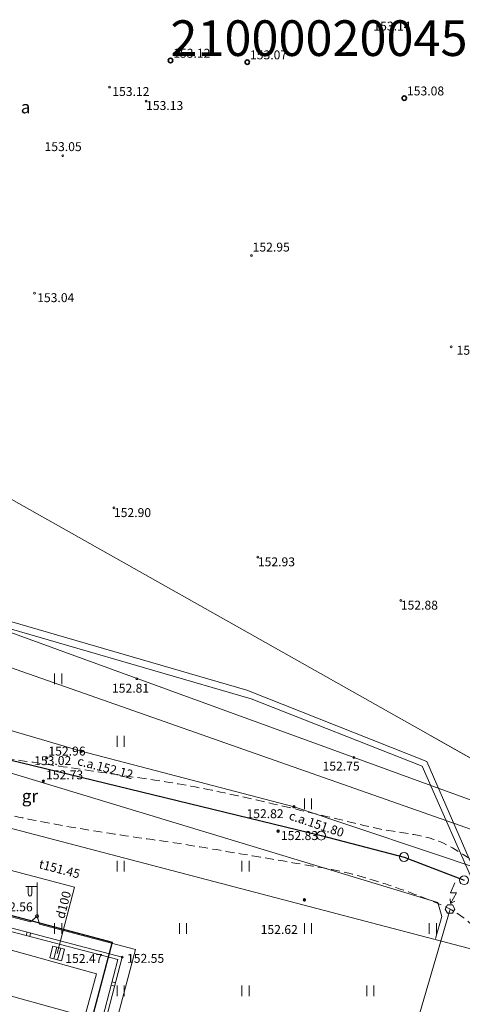
# Model space of a CAD drawing. Units: metres. Extents: x 0 to 707922, y 0 to 270859.
# Drawn here: x 705465 to 705490, y 269895 to 269950 of the extents above; entities that cross this region are included whole.
import ezdxf
from ezdxf.enums import TextEntityAlignment as Align

# ---------------------------------------------------------------- set-up
doc = ezdxf.new("R2010")
doc.units = ezdxf.units.M
doc.linetypes.add('ADTI_0', pattern=[2, 1, 1])
doc.linetypes.add('ADTI_2', pattern=[0.75, 0.5, -0.25])
doc.layers.get('0').update_dxf_attribs({"linetype": 'ADTI_0', "lineweight": 9, "true_color": 0xffffff})
for name, color, linetype in [('10', 7, 'Continuous'), ('24', 7, 'Continuous'), ('42', 7, 'Continuous'), ('59', 7, 'Continuous')]:
    doc.layers.add(name, color=color, linetype=linetype)
for name, color, linetype, lineweight, true_color in [('APGS_ELEM_####_####_#', 7, 'ADTI_0', 9, 0xfe005e), ('APGS_VADP_ZSPR_####_#', 7, 'APGS_VADP_ZSPR', 9, 0xfe005e), ('BUVE_BDET_####_####_#', 7, 'ADTI_0', 9, 0x009696), ('BUVE_EKAS_BPAL_####_#', 7, 'ADTI_0', 9, 0xffffff), ('CELI_CMAL_####_####_#', 7, 'ADTI_2', 9, 0xd200d2), ('CELI_CSEG_####_TKST_#', 7, 'ADTI_0', 9, 0xd200d2), ('CKOM_ELEM_####_####_#', 7, 'ADTI_0', 9, 0x878787), ('ELEK_ACRL_####_####_#', 7, 'ACRL', 9, 0x878700), ('ELEK_ACRL_####_TKST_#', 7, 'ADTI_0', 9, 0x878700), ('ELEK_VADP_VSPR_####_#', 7, 'ELEK_VADP_VSPR', 9, 0xa0e000), ('ELEK_VADP_ZSPR_####_#', 7, 'ELEK_VADP_ZSPR', 9, 0x878700), ('ELEK_VADP_ZSPR_####_I', 7, 'ELEK_VADP_ZSPR', 9, 0x878700), ('GAZE_VADP_ASP3_####_#', 1, 'GAZE_VADP_ASP3', 9, 0xff0000), ('LKAN_ELEM_####_####_#', 7, 'ADTI_0', 35, 0x965c00), ('LKAN_ELEM_PAST_TKST_#', 7, 'ADTI_0', 9, 0x965c00), ('LKAN_VADP_PAST_####_#', 7, 'LKAN_VADP_PAST', 9, 0x965c00), ('LKAN_VADP_PAST_TKST_#', 7, 'ADTI_0', 9, 0x965c00), ('NORB_ZOGS_ZSTP_####_#', 7, 'NORB_ZOGS_ZSTP', 9, 0xe1e100), ('RELJ_AATZ_####_TKST_#', 7, 'ADTI_0', 9, 0xffffff), ('RELJ_ELEM_####_####_#', 7, 'ADTI_0', 35, 0xffffff), ('TERT_ELEM_####_####_#', 7, 'ADTI_0', 9, 0x00f000), ('UDTK_VADP_NEDR_####_#', 7, 'UDTK_VADP_NEDR', 9, 0xc0c0c0), ('UDTK_VADP_UDEN_####_#', 7, 'UDTK_VADP_UDEN', 9, 0x00fea0)]:
    doc.layers.add(name, color=color, linetype=linetype, lineweight=lineweight, true_color=true_color)
doc.styles.add('dgn071', font='dgn071.shx')
doc.styles.add('Tahoma_05_CB', font='tahoma.ttf', dxfattribs={"height": 0.5})
doc.styles.add('Tahoma_05_LB', font='tahoma.ttf', dxfattribs={"height": 0.5})
doc.styles.add('Tahoma_05_LT', font='tahoma.ttf', dxfattribs={"height": 0.5})
doc.styles.add('Tahoma_07_CC', font='tahoma.ttf', dxfattribs={"height": 0.7})
doc.linetypes.add('ACRL', pattern='A,0,[151,_LV_TOPO_2012,S=1,R=0,X=0,Y=0],-0.2', length=0.2)
doc.linetypes.add('APGS_VADP_ZSPR', pattern='A,2,-0.45,[108,_LV_TOPO_2012,S=0.1,R=0,X=0,Y=0],-0.45,2', length=4.9)
doc.linetypes.add('ELEK_VADP_VSPR', pattern='A,2,-0.45,[108,_LV_TOPO_2012,S=0.1,R=0,X=0,Y=0],-0.5,[108,_LV_TOPO_2012,S=0.1,R=0,X=0,Y=0],-0.45,2', length=5.4)
doc.linetypes.add('ELEK_VADP_ZSPR', pattern='A,2,-0.45,[108,_LV_TOPO_2012,S=0.1,R=0,X=0,Y=0],-0.45,2', length=4.9)
doc.linetypes.add('GAZE_VADP_ASP3', pattern='A,1.6,-0.4,1.6,-0.4,1.6,-0.4,[119,_LV_TOPO_2012,S=1,R=0,X=0,Y=0],-0.4,1.6,-0.4,1.6,-0.4', length=10.4)
doc.linetypes.add('LKAN_VADP_PAST', pattern='A,7.5,-0.5,[129,_LV_TOPO_2012,S=1,R=0,X=0,Y=0],-0.5,7.5', length=16)
doc.linetypes.add('NORB_ZOGS_ZSTP', pattern='A,1.45,[147,_LV_TOPO_2012,S=1,R=0,X=0,Y=0],2.9,[147,_LV_TOPO_2012,S=1,R=180,X=0,Y=0],1.45', length=5.8)
doc.linetypes.add('UDTK_VADP_NEDR', pattern='A,0.1,-0.4,0.1,-0.4,0.1,-0.3,[145,_LV_TOPO_2012,S=1,R=0,X=0,Y=0],-0.3,0.1,-0.4,0.1,-0.4', length=2.7)
doc.linetypes.add('UDTK_VADP_UDEN', pattern='A,7.5,-0.3,[145,_LV_TOPO_2012,S=1,R=0,X=0,Y=0],-0.3,7.5', length=15.6)

# ---------------------------------------------------------------- blocks, each defined once
blk = doc.blocks.new('RP58')
at = {"layer": '10', "color": 7, "linetype": 'Continuous', "lineweight": 0}
blk.add_circle((0, 0), 0.25, dxfattribs=at)
blk = doc.blocks.new('RP517')
at = {"layer": '10', "color": 7, "linetype": 'Continuous', "lineweight": 0}
blk.add_circle((0, 0), 0.25, dxfattribs=at)
blk = doc.blocks.new('RP518')
at = {"layer": '10', "color": 7, "linetype": 'Continuous', "lineweight": 0}
blk.add_circle((0, 0), 0.25, dxfattribs=at)
blk = doc.blocks.new('PKT_1')
at = {"layer": 'RELJ_ELEM_####_####_#', "color": 7, "linetype": 'ADTI_0', "lineweight": 20, "ltscale": 0.7}
blk.add_circle((0, 0), 0.05, dxfattribs=at)
blk = doc.blocks.new('PKT')
at = {"layer": 'RELJ_ELEM_####_####_#', "color": 7, "linetype": 'ADTI_0', "lineweight": 35, "true_color": 0xffffff}
blk.add_circle((0, 0), 0.05, dxfattribs=at)
blk = doc.blocks.new('PLAVA')
at = {"layer": 'TERT_ELEM_####_####_#', "color": 92, "linetype": 'ADTI_0', "lineweight": 9, "true_color": 0x00e100}
for p, q in [((0, 0), (0, 0.6)), ((0.4, 0), (0.4, 0.6))]:
    blk.add_line(p, q, dxfattribs=at)
blk = doc.blocks.new('KABST')
at = {"layer": 'CKOM_ELEM_####_####_#', "color": 7, "linetype": 'ADTI_0', "lineweight": 9, "true_color": 0xffffff}
blk.add_line((0.023, 0.3), (0.264, 0.439), dxfattribs=at)
blk.add_lwpolyline([(0.272, 1.462), (0.023, 0.899), (0.359, 0.899), (0.023, 0.3), (0.001, 0.57)], dxfattribs=at)
blk.add_lwpolyline([(-0.133, -0.23), (0.133, -0.23), (0.266, 0), (0.133, 0.231), (-0.133, 0.231), (-0.266, 0), (-0.133, -0.23)], close=True, dxfattribs=at)
blk = doc.blocks.new('KGULIJA_3')
at = {"layer": 'LKAN_ELEM_####_####_#', "color": 34, "linetype": 'Continuous', "lineweight": 20, "true_color": 0x965c00}
for p, q in [((-0.113, 0.337), (-0.113, -0.338)), ((0.112, 0.337), (0.112, -0.338))]:
    blk.add_line(p, q, dxfattribs=at)
blk.add_lwpolyline([(-0.338, 0.337), (0.337, 0.337), (0.337, -0.338), (-0.338, -0.338)], close=True, dxfattribs=at)
blk = doc.blocks.new('APLAMP_2')
at = {"layer": 'APGS_ELEM_####_####_#', "color": 240, "linetype": 'Continuous', "lineweight": 9, "true_color": 0xfe005e}
for p, q in [((0, 1.667), (-0.635, 1.662)), ((-0.5, 1.663), (-0.5, 1.271)), ((-0.29, 1.665), (-0.29, 1.271)), ((0, 0), (0, 1.883))]:
    blk.add_line(p, q, dxfattribs=at)
blk.add_circle((0, 0), 0.09, dxfattribs=at)
at = {"layer": 'APGS_ELEM_####_####_#', "color": 240, "linetype": 'Continuous', "lineweight": 9, "true_color": 0xfe005e, "extrusion": (0, 0, -1)}
blk.add_ellipse((-0.395, 1.271), major_axis=(0, -0.151), ratio=0.695971, start_param=4.712389, end_param=7.853982, dxfattribs=at)
blk = doc.blocks.new('PKT_3')
at = {"layer": 'RELJ_ELEM_####_####_#', "color": 7, "linetype": 'Continuous', "lineweight": 20}
blk.add_circle((0, 0), 0.05, dxfattribs=at)
blk = doc.blocks.new('PLAVA_1')
at = {"layer": 'TERT_ELEM_####_####_#', "color": 92, "linetype": 'ADTI_0', "lineweight": 9, "ltscale": 0.7, "true_color": 0x00e100}
for p, q in [((0, 0), (0, 0.6)), ((0.4, 0), (0.4, 0.6))]:
    blk.add_line(p, q, dxfattribs=at)
blk = doc.blocks.new('KABST_1')
at = {"layer": 'CKOM_ELEM_####_####_#', "color": 7, "linetype": 'Continuous', "lineweight": 9}
blk.add_line((0.023, 0.3), (0.264, 0.439), dxfattribs=at)
blk.add_lwpolyline([(0.272, 1.462), (0.023, 0.899), (0.359, 0.899), (0.023, 0.3), (0.001, 0.57)], dxfattribs=at)
blk.add_lwpolyline([(-0.133, -0.23), (0.133, -0.23), (0.266, 0), (0.133, 0.231), (-0.133, 0.231), (-0.266, 0)], close=True, dxfattribs=at)

msp = doc.modelspace()

# ---------------------------------------------------------------- linework, layer by layer
at = {"layer": '24', "color": 4, "linetype": 'Continuous', "lineweight": 30}
for p, q in [((705446.608, 269913.105), (705481.943, 269904.516)), ((705481.943, 269904.516), (705486.588, 269903.307)), ((705486.588, 269903.307), (705489.955, 269902.012))]:
    msp.add_line(p, q, dxfattribs=at)
at = {"layer": '42', "color": 6, "linetype": 'Continuous', "lineweight": 30, "flags": 128}
msp.add_lwpolyline([(705445.075, 269896), (705447.353, 269904.603), (705470.234, 269898.543), (705467.956, 269889.94), (705445.075, 269896)], dxfattribs=at)
at = {"layer": 'APGS_VADP_ZSPR_####_#'}
for p, q in [((705466.145, 269899.537), (705471.526, 269898.125)), ((705471.526, 269898.125), (705468.96, 269888.311))]:
    msp.add_line(p, q, dxfattribs=at)
at = {"layer": 'APGS_VADP_ZSPR_####_#', "flags": 128}
for points in [[(705453.699, 269903.13), (705453.802, 269902.774), (705465.648, 269899.667)], [(705466.013, 269899.994), (705465.648, 269899.667)], [(705466.013, 269899.994), (705466.145, 269899.537)]]:
    msp.add_lwpolyline(points, dxfattribs=at)
at = {"layer": 'BUVE_BDET_####_####_#'}
for p, q in [((705447.874, 269903.709), (705470.794, 269897.697)), ((705448.017, 269903.465), (705470.55, 269897.554)), ((705465.409, 269898.903), (705465.46, 269899.096)), ((705465.603, 269898.852), (705465.653, 269899.045)), ((705470.55, 269897.554), (705468.388, 269889.288)), ((705470.794, 269897.697), (705468.531, 269889.044)), ((705470.174, 269896.116), (705470.367, 269896.066)), ((705470.224, 269896.31), (705470.418, 269896.259))]:
    msp.add_line(p, q, dxfattribs=at)
at = {"layer": 'BUVE_EKAS_BPAL_####_#'}
for p, q in [((705469.354, 269896.756), (705449.733, 269902.201)), ((705468.689, 269894.367), (705449.068, 269899.812)), ((705468.689, 269894.367), (705469.354, 269896.756))]:
    msp.add_line(p, q, dxfattribs=at)
at = {"layer": 'CELI_CMAL_####_####_#'}
for points, knots in [([(705494.068, 269900.829), (705492.48, 269901.827), (705490.893, 269902.824), (705489.305, 269903.821), (705488.002, 269904.64), (705486.332, 269904.615), (705484.834, 269904.969), (705482.149, 269905.605), (705479.472, 269906.265), (705476.775, 269906.853), (705475.515, 269907.127), (705474.251, 269907.38), (705472.976, 269907.569), (705471.699, 269907.757), (705470.423, 269907.942), (705469.146, 269908.13), (705467.87, 269908.318), (705466.593, 269908.507), (705465.317, 269908.697), (705464.04, 269908.886), (705462.774, 269909.132), (705461.515, 269909.426), (705459.135, 269909.982), (705456.811, 269910.714), (705454.515, 269911.545), (705453.224, 269912.012), (705451.938, 269912.484), (705450.67, 269913.007), (705449.402, 269913.529), (705448.141, 269914.066), (705446.873, 269914.588), (705445.606, 269915.111), (705444.338, 269915.627), (705443.064, 269916.132), (705441.792, 269916.637), (705440.496, 269917.081), (705439.187, 269917.481), (705436.42, 269918.326), (705433.644, 269919.127), (705430.847, 269919.86), (705428.049, 269920.593), (705425.25, 269921.324), (705422.447, 269922.037), (705419.645, 269922.75), (705416.839, 269923.448), (705414.036, 269924.159), (705411.236, 269924.869), (705408.446, 269925.61), (705405.66, 269926.371), (705404.628, 269926.652), (705403.609, 269926.981), (705402.602, 269927.343), (705401.585, 269927.709), (705400.578, 269928.097), (705399.575, 269928.497), (705397.558, 269929.3), (705395.567, 269930.165), (705393.548, 269930.963), (705392.555, 269931.355), (705391.554, 269931.726), (705390.544, 269932.073), (705390.038, 269932.247), (705389.527, 269932.403), (705389.016, 269932.562), (705388.501, 269932.722), (705387.987, 269932.871), (705387.461, 269933.004), (705385.402, 269933.526), (705383.302, 269933.855), (705381.194, 269933.855), (705379.358, 269933.855), (705377.522, 269933.855), (705375.686, 269933.855), (705373.473, 269933.855), (705371.26, 269933.855), (705369.046, 269933.855), (705367.386, 269933.855), (705365.736, 269934.173), (705364.119, 269934.573), (705363.301, 269934.776), (705362.498, 269935.011), (705361.682, 269935.211), (705360.869, 269935.41), (705360.058, 269935.618), (705359.241, 269935.802), (705358.985, 269935.86), (705358.729, 269935.917), (705358.473, 269935.972)], [0, 0, 0, 0, 0.039868, 0.039868, 0.039868, 0.072583, 0.072583, 0.072583, 0.131243, 0.131243, 0.131243, 0.158644, 0.158644, 0.158644, 0.186074, 0.186074, 0.186074, 0.213514, 0.213514, 0.213514, 0.24095, 0.24095, 0.24095, 0.292788, 0.292788, 0.292788, 0.321938, 0.321938, 0.321938, 0.351096, 0.351096, 0.351096, 0.380224, 0.380224, 0.380224, 0.409319, 0.409319, 0.409319, 0.470787, 0.470787, 0.470787, 0.532287, 0.532287, 0.532287, 0.593772, 0.593772, 0.593772, 0.655174, 0.655174, 0.655174, 0.677911, 0.677911, 0.677911, 0.700875, 0.700875, 0.700875, 0.747028, 0.747028, 0.747028, 0.769727, 0.769727, 0.769727, 0.781099, 0.781099, 0.781099, 0.792558, 0.792558, 0.792558, 0.837382, 0.837382, 0.837382, 0.876417, 0.876417, 0.876417, 0.923479, 0.923479, 0.923479, 0.958773, 0.958773, 0.958773, 0.976623, 0.976623, 0.976623, 0.994428, 0.994428, 0.994428, 1, 1, 1, 1]), ([(705369.343, 269930.801), (705369.537, 269930.798), (705369.731, 269930.8), (705369.924, 269930.809), (705370.59, 269930.84), (705371.256, 269930.872), (705371.921, 269930.904), (705372.587, 269930.936), (705373.253, 269930.97), (705373.92, 269931.001), (705374.582, 269931.033), (705375.245, 269930.987), (705375.908, 269930.909), (705376.879, 269930.797), (705377.833, 269930.646), (705378.79, 269930.471), (705379.747, 269930.296), (705380.699, 269930.117), (705381.646, 269929.897), (705383.543, 269929.458), (705385.426, 269928.973), (705387.284, 269928.392), (705388.463, 269928.024), (705389.638, 269927.647), (705390.807, 269927.25), (705391.973, 269926.854), (705393.137, 269926.451), (705394.304, 269926.055), (705395.469, 269925.66), (705396.635, 269925.267), (705397.804, 269924.883), (705398.974, 269924.499), (705400.152, 269924.143), (705401.336, 269923.808), (705408.442, 269921.801), (705415.559, 269919.834), (705422.666, 269917.83), (705429.898, 269915.791), (705437.132, 269913.761), (705444.354, 269911.685), (705446.343, 269911.113), (705448.318, 269910.499), (705450.296, 269909.89), (705452.774, 269909.126), (705455.24, 269908.328), (705457.718, 269907.564), (705458.957, 269907.181), (705460.199, 269906.815), (705461.446, 269906.46), (705462.07, 269906.282), (705462.697, 269906.121), (705463.325, 269905.959), (705463.953, 269905.796), (705464.582, 269905.638), (705465.217, 269905.504), (705466.823, 269905.167), (705468.44, 269904.896), (705470.06, 269904.642), (705471.68, 269904.389), (705473.307, 269904.185), (705474.924, 269903.915), (705476.13, 269903.714), (705477.336, 269903.509), (705478.542, 269903.304), (705479.749, 269903.099), (705480.954, 269902.891), (705482.159, 269902.679), (705483.179, 269902.5), (705484.182, 269902.234), (705485.171, 269901.923), (705485.668, 269901.767), (705486.157, 269901.592), (705486.648, 269901.418), (705487.142, 269901.244), (705487.63, 269901.058), (705488.117, 269900.864), (705488.886, 269900.557), (705489.651, 269900.193), (705490.264, 269899.628), (705490.785, 269899.148), (705491.262, 269898.643), (705491.735, 269898.127), (705492.104, 269897.725), (705492.472, 269897.322), (705492.841, 269896.92)], [0.0840976, 0.0840976, 0.0840976, 0.0840976, 0.0882189, 0.0882189, 0.0882189, 0.102402, 0.102402, 0.102402, 0.1165956, 0.1165956, 0.1165956, 0.1307193, 0.1307193, 0.1307193, 0.1514007, 0.1514007, 0.1514007, 0.1720671, 0.1720671, 0.1720671, 0.2134617, 0.2134617, 0.2134617, 0.2397361, 0.2397361, 0.2397361, 0.2659546, 0.2659546, 0.2659546, 0.2921412, 0.2921412, 0.2921412, 0.3183302, 0.3183302, 0.3183302, 0.475483, 0.475483, 0.475483, 0.6354056, 0.6354056, 0.6354056, 0.6794383, 0.6794383, 0.6794383, 0.7346191, 0.7346191, 0.7346191, 0.7622032, 0.7622032, 0.7622032, 0.775998, 0.775998, 0.775998, 0.7898043, 0.7898043, 0.7898043, 0.8246968, 0.8246968, 0.8246968, 0.8595877, 0.8595877, 0.8595877, 0.8856236, 0.8856236, 0.8856236, 0.9116633, 0.9116633, 0.9116633, 0.9336933, 0.9336933, 0.9336933, 0.9447647, 0.9447647, 0.9447647, 0.9559072, 0.9559072, 0.9559072, 0.9734836, 0.9734836, 0.9734836, 0.9883913, 0.9883913, 0.9883913, 1, 1, 1, 1])]:
    msp.add_open_spline(points, degree=3, knots=knots, dxfattribs=at)
at = {"layer": 'ELEK_ACRL_####_####_#', "flags": 128}
msp.add_lwpolyline([(705474.204, 269828.686), (705474.602, 269828.61), (705475.276, 269828.673), (705475.643, 269828.912), (705482.67, 269854.661), (705486.175, 269867.609), (705491.538, 269887.049), (705495.173, 269900.195), (705494.856, 269901.254), (705493.851, 269901.749), (705491.248, 269902.506), (705480.421, 269906.133), (705468.493, 269909.245), (705456.846, 269912.67), (705447.458, 269915.83), (705439.375, 269918.589), (705433.496, 269920.609), (705419.834, 269924.58), (705408.142, 269928.172), (705394.342, 269932.204), (705385.064, 269934.562), (705376.754, 269937.994), (705368.953, 269940.929), (705368.152, 269941.232), (705367.745, 269941.201), (705367.331, 269940.641), (705367.116, 269939.663), (705365.062, 269934.009), (705362.234, 269924.013), (705361.357, 269920.712), (705360.442, 269917.732), (705359.879, 269916.921), (705358.895, 269915.857), (705358.614, 269914.808)], dxfattribs=at)
msp.add_lwpolyline([(705474.204, 269828.686), (705474.602, 269828.61), (705475.276, 269828.673), (705475.643, 269828.912), (705482.67, 269854.661), (705486.175, 269867.609), (705491.538, 269887.049), (705495.173, 269900.195), (705494.856, 269901.254), (705493.851, 269901.749), (705491.248, 269902.506), (705480.421, 269906.133), (705468.493, 269909.245), (705456.846, 269912.67), (705447.458, 269915.83), (705439.375, 269918.589), (705433.496, 269920.609), (705419.834, 269924.58), (705408.142, 269928.172), (705394.342, 269932.204), (705385.064, 269934.562), (705376.754, 269937.994), (705368.953, 269940.929), (705368.152, 269941.232), (705367.745, 269941.201), (705367.331, 269940.641), (705367.116, 269939.663), (705365.062, 269934.009), (705362.234, 269924.013), (705361.357, 269920.712), (705360.442, 269917.732), (705359.879, 269916.921), (705358.895, 269915.857), (705358.614, 269914.808)], dxfattribs=at)
at = {"layer": 'ELEK_VADP_VSPR_####_#', "flags": 128}
msp.add_lwpolyline([(705394.111, 269941.778), (705393.301, 269938.756), (705394.878, 269936.881), (705395.299, 269936.651), (705423.578, 269928.429), (705446.912, 269921.644), (705477.784, 269912.669), (705487.874, 269908.672), (705491.117, 269901.193), (705492.162, 269897.714)], dxfattribs=at)
at = {"layer": 'ELEK_VADP_ZSPR_####_#', "flags": 128}
msp.add_lwpolyline([(705393.691, 269941.91), (705392.785, 269938.576), (705394.823, 269936.367), (705409.353, 269932.143), (705418.763, 269929.407), (705440.369, 269923.126), (705456.405, 269918.465), (705478.011, 269912.184), (705487.603, 269908.402), (705490.801, 269901.148), (705491.825, 269897.804)], dxfattribs=at)
at = {"layer": 'ELEK_VADP_ZSPR_####_I', "flags": 128}
msp.add_lwpolyline([(705474.204, 269828.686), (705474.602, 269828.61), (705475.276, 269828.673), (705475.643, 269828.912), (705482.67, 269854.661), (705486.175, 269867.609), (705491.538, 269887.049), (705495.173, 269900.195), (705494.856, 269901.254), (705493.851, 269901.749), (705491.248, 269902.506), (705480.421, 269906.133), (705468.493, 269909.245), (705456.846, 269912.67), (705447.458, 269915.83), (705439.375, 269918.589), (705433.496, 269920.609), (705419.834, 269924.58), (705408.142, 269928.172), (705394.342, 269932.204), (705385.064, 269934.562), (705376.754, 269937.994), (705368.953, 269940.929), (705368.152, 269941.232), (705367.745, 269941.201), (705367.331, 269940.641), (705367.116, 269939.663), (705365.062, 269934.009), (705362.234, 269924.013), (705361.357, 269920.712), (705360.442, 269917.732), (705359.879, 269916.921), (705358.895, 269915.857), (705358.614, 269914.808)], dxfattribs=at)
msp.add_lwpolyline([(705474.204, 269828.686), (705474.602, 269828.61), (705475.276, 269828.673), (705475.643, 269828.912), (705482.67, 269854.661), (705486.175, 269867.609), (705491.538, 269887.049), (705495.173, 269900.195), (705494.856, 269901.254), (705493.851, 269901.749), (705491.248, 269902.506), (705480.421, 269906.133), (705468.493, 269909.245), (705456.846, 269912.67), (705447.458, 269915.83), (705439.375, 269918.589), (705433.496, 269920.609), (705419.834, 269924.58), (705408.142, 269928.172), (705394.342, 269932.204), (705385.064, 269934.562), (705376.754, 269937.994), (705368.953, 269940.929), (705368.152, 269941.232), (705367.745, 269941.201), (705367.331, 269940.641), (705367.116, 269939.663), (705365.062, 269934.009), (705362.234, 269924.013), (705361.357, 269920.712), (705360.442, 269917.732), (705359.879, 269916.921), (705358.895, 269915.857), (705358.614, 269914.808)], dxfattribs=at)
at = {"layer": 'GAZE_VADP_ASP3_####_#', "flags": 128}
for points in [[(705488.355, 269898.739), (705488.708, 269899.984), (705488.487, 269900.753), (705360.468, 269939.604), (705359.543, 269939.855)], [(705468.166, 269869.444), (705471.288, 269878.969), (705481.879, 269875.467), (705489.167, 269900.395)]]:
    msp.add_lwpolyline(points, dxfattribs=at)
at = {"layer": 'LKAN_VADP_PAST_####_#', "flags": 128}
msp.add_lwpolyline([(705458.974, 269904.028), (705468.124, 269901.628), (705467.148, 269897.907)], dxfattribs=at)
at = {"layer": 'NORB_ZOGS_ZSTP_####_#', "flags": 128}
for points in [[(705449.833, 269925.117), (705448.781, 269921.64), (705494.61, 269904.941), (705495.285, 269907.011)], [(705386.388, 269916.544), (705388.795, 269924.789), (705492.114, 269897.69), (705484.739, 269874.058), (705482.406, 269873.141), (705481.676, 269870.704)]]:
    msp.add_lwpolyline(points, dxfattribs=at)
at = {"layer": 'RELJ_ELEM_####_####_#', "linetype": 'Continuous'}
for centre in [(705473.496, 269947.991), (705477.799, 269947.9), (705486.601, 269945.878)]:
    msp.add_circle(centre, 0.125, dxfattribs=at)
at = {"layer": 'UDTK_VADP_NEDR_####_#', "flags": 128}
msp.add_lwpolyline([(705497.973, 269895.862), (705499.008, 269899.632), (705499.139, 269900.754), (705498.638, 269901.495), (705497.292, 269902.421), (705455.522, 269917.096), (705454.651, 269917.757), (705454.201, 269918.602), (705454.125, 269918.853), (705455.606, 269925.938)], dxfattribs=at)
at = {"layer": 'UDTK_VADP_UDEN_####_#'}
for points in [[(705459.841, 269926.042), (705498.214, 269904.402)], [(705487.991, 269910.167), (705500, 269903.395)]]:
    msp.add_lwpolyline(points, dxfattribs=at)

# ---------------------------------------------------------------- block references
at = {"color": 7, "linetype": 'Continuous', "lineweight": 0}
for name, p in [('RP517', (705481.943, 269904.516)), ('RP518', (705486.588, 269903.307)), ('RP58', (705489.955, 269902.012))]:
    msp.add_blockref(name, p, dxfattribs=at)
at = {"layer": 'APGS_ELEM_####_####_#', "color": 240, "linetype": 'Continuous', "lineweight": 9, "true_color": 0xfe005e}
msp.add_blockref('APLAMP_2', (705466.013, 269899.994), dxfattribs=at)
at = {"layer": 'CKOM_ELEM_####_####_#', "color": 7, "linetype": 'ADTI_0', "lineweight": 9, "ltscale": 0.7, "true_color": 0xffffff}
msp.add_blockref('KABST', (705489.167, 269900.395), dxfattribs=at)
at = {"layer": 'CKOM_ELEM_####_####_#', "color": 7, "linetype": 'Continuous', "lineweight": 9, "true_color": 0xffffff}
msp.add_blockref('KABST_1', (705489.167, 269900.395), dxfattribs=at)
at = {"layer": 'LKAN_ELEM_####_####_#', "color": 34, "linetype": 'Continuous', "lineweight": 20, "true_color": 0x965c00, "rotation": 345.3904852440368}
msp.add_blockref('KGULIJA_3', (705467.148, 269897.907), dxfattribs=at)
at = {"layer": 'RELJ_ELEM_####_####_#', "color": 7, "linetype": 'Continuous', "lineweight": 20, "ltscale": 0.7, "true_color": 0xffffff}
for name, p in [('PKT_1', (705484.717, 269950.172)), ('PKT_1', (705470.081, 269946.501)), ('PKT_1', (705465.87, 269934.938)), ('PKT', (705466.554, 269908.867)), ('PKT', (705466.366, 269907.565)), ('PKT', (705479.534, 269904.763)), ('PKT', (705481.004, 269900.913))]:
    msp.add_blockref(name, p, dxfattribs=at)
at = {"layer": 'RELJ_ELEM_####_####_#', "color": 7, "linetype": 'ADTI_0', "lineweight": 20, "ltscale": 0.7, "true_color": 0xffffff}
for p in [(705472.128, 269945.714), (705467.453, 269942.648), (705478.033, 269937.049), (705489.231, 269931.931), (705470.326, 269922.899), (705478.395, 269920.137), (705486.407, 269917.707), (705471.608, 269913.311), (705483.778, 269908.891)]:
    msp.add_blockref('PKT_1', p, dxfattribs=at)
at = {"layer": 'RELJ_ELEM_####_####_#', "color": 7, "linetype": 'ADTI_0', "lineweight": 20, "ltscale": 3.43, "true_color": 0xffffff}
for p in [(705468.493, 269909.245), (705468.493, 269909.245), (705480.421, 269906.133), (705480.421, 269906.133)]:
    msp.add_blockref('PKT', p, dxfattribs=at)
at = {"layer": 'RELJ_ELEM_####_####_#', "color": 7, "linetype": 'Continuous', "lineweight": 20, "true_color": 0xffffff}
for p in [(705481.004, 269900.913), (705470.794, 269897.697)]:
    msp.add_blockref('PKT_3', p, dxfattribs=at)
at = {"layer": 'TERT_ELEM_####_####_#', "color": 92, "linetype": 'ADTI_0', "lineweight": 9, "ltscale": 0.7, "true_color": 0x00e100}
for p in [(705467, 269913), (705470.5, 269909.5), (705481, 269906), (705477.5, 269902.5), (705488, 269899)]:
    msp.add_blockref('PLAVA', p, dxfattribs=at)
at = {"layer": 'TERT_ELEM_####_####_#', "color": 92, "linetype": 'Continuous', "lineweight": 9, "true_color": 0x00e100}
for p in [(705470.5, 269902.5), (705477.5, 269902.5), (705467, 269899), (705474, 269899), (705481, 269899), (705488, 269899), (705470.5, 269895.5), (705477.5, 269895.5), (705484.5, 269895.5)]:
    msp.add_blockref('PLAVA_1', p, dxfattribs=at)

# ---------------------------------------------------------------- texts
at = {"layer": '59', "color": 7, "linetype": 'Continuous', "lineweight": 0, "style": 'dgn071'}
msp.add_text('21000020045', height=2, dxfattribs=at).set_placement((705473.49, 269948.245))
at = {"layer": 'CELI_CSEG_####_TKST_#', "style": 'Tahoma_07_CC'}
msp.add_text('a', height=0.7, dxfattribs=at).set_placement((705465.371, 269945.378), align=Align.MIDDLE_CENTER)
msp.add_text('gr', height=0.7, dxfattribs=at).set_placement((705465.16, 269907.084), align=Align.TOP_LEFT)
msp.add_text('gr', height=0.7, dxfattribs=at).set_placement((705465.16, 269907.084), align=Align.TOP_LEFT)
at = {"layer": 'ELEK_ACRL_####_TKST_#', "style": 'Tahoma_05_CB'}
for s, rotation, p in [('c.a.152.12', 345.3776, (705469.778, 269908.08)), ('c.a.152.12', 345.3776, (705469.778, 269908.08)), ('c.a.151.80', 341.4794, (705481.607, 269904.924)), ('c.a.151.80', 341.4794, (705481.607, 269904.924))]:
    msp.add_text(s, height=0.5, rotation=rotation, dxfattribs=at).set_placement(p, align=Align.CENTER)
at = {"layer": 'LKAN_ELEM_PAST_TKST_#', "style": 'Tahoma_05_LB'}
msp.add_text('152.47', height=0.5, dxfattribs=at).set_placement((705467.6, 269897.367))
at = {"layer": 'LKAN_VADP_PAST_TKST_#', "style": 'Tahoma_05_CB'}
for s, rotation, p in [('t151.45', 345.3022, (705466.208, 269903.179)), ('d100', 75.3022, (705467.052, 269899.941))]:
    msp.add_text(s, height=0.5, rotation=rotation, dxfattribs=at).set_placement(p, align=Align.TOP_LEFT)
at = {"layer": 'RELJ_AATZ_####_TKST_#', "style": 'Tahoma_05_LT'}
for s, p in [(' 153.14', (705484.717, 269950.172)), (' 153.12', (705470.081, 269946.501)), ('153.13', (705472.128, 269945.714)), ('153.05', (705466.435, 269943.41)), ('152.95', (705478.101, 269937.775)), (' 153.04', (705465.87, 269934.938)), ('153.04', (705489.536, 269931.987)), ('152.90', (705470.326, 269922.881)), ('152.93', (705478.395, 269920.119)), ('152.88', (705486.407, 269917.689)), ('152.81', (705470.216, 269913.03)), (' 152.96', (705466.5, 269909.504)), (' 153.02', (705465.699, 269908.968)), (' 153.02', (705465.699, 269908.968)), ('152.75', (705482.019, 269908.659)), (' 152.73', (705466.366, 269908.17)), (' 152.82', (705477.603, 269905.991)), (' 152.82', (705477.603, 269905.991)), (' 152.83', (705479.534, 269904.763)), (' 152.56', (705463.538, 269900.764)), (' 152.62', (705478.399, 269899.495)), (' 152.55', (705470.906, 269897.877))]:
    msp.add_text(s, height=0.5, dxfattribs=at).set_placement(p, align=Align.TOP_LEFT)
at = {"layer": 'RELJ_AATZ_####_TKST_#', "linetype": 'Continuous', "char_height": 0.5, "attachment_point": 7, "line_spacing_factor": 0.72, "style": 'Tahoma_05_LT'}
for s, insert in [(' 153.12', (705473.496, 269947.991)), (' 153.07', (705477.799, 269947.9)), (' 153.08', (705486.601, 269945.877))]:
    msp.add_mtext(s, dxfattribs=dict(at, insert=insert))

doc.saveas('drawing.dxf')
